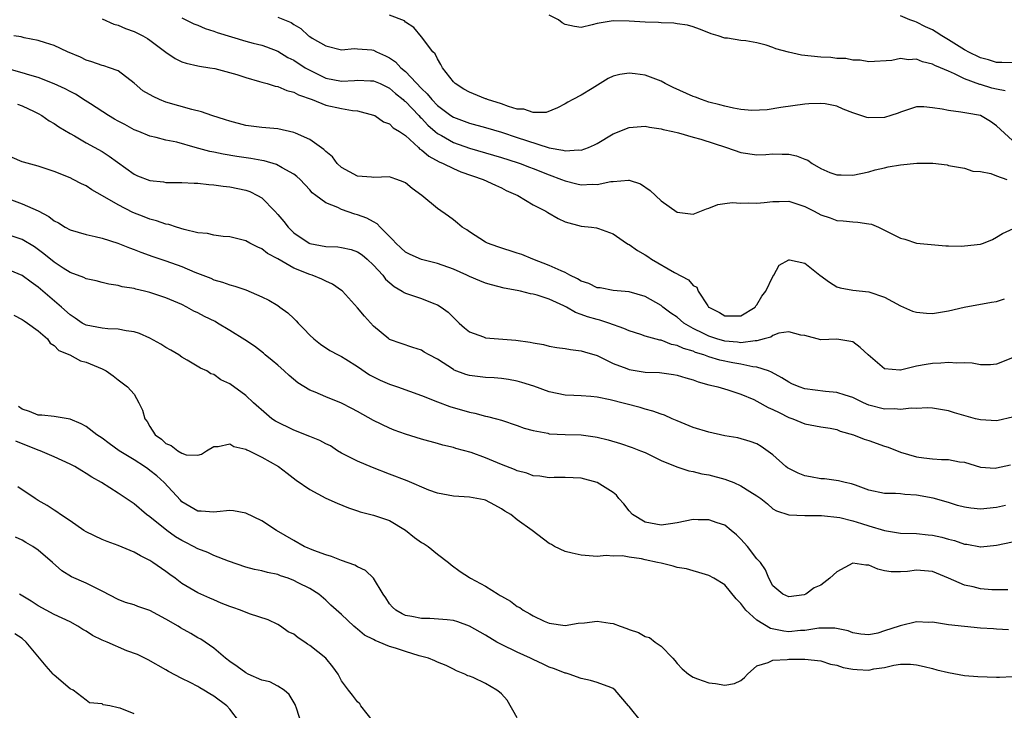
# Model space of a CAD drawing. Units: inches. Extents: x 2622000 to 2625000, y 1509000 to 1512000.
# Drawn here: x 2622695 to 2622818, y 1509922 to 1510009 of the extents above; entities that cross this region are included whole.
import ezdxf

# ---------------------------------------------------------------- set-up
doc = ezdxf.new("R2010")
doc.units = ezdxf.units.IN
doc.header["$MEASUREMENT"] = 0
doc.layers.add('LD26221509_2ft', color=103, linetype='Continuous')

msp = doc.modelspace()

# ---------------------------------------------------------------- linework, layer by layer
at = {"layer": 'LD26221509_2ft'}
for points, elevation in [([(2622705, 1510009.11), (2622706.47, 1510008.47), (2622707, 1510008.32), (2622707.92, 1510007.92), (2622709, 1510007.55), (2622710.09, 1510007), (2622710.67, 1510006.67), (2622711, 1510006.45), (2622713, 1510004.95), (2622714.14, 1510004.14), (2622715, 1510003.74), (2622715.55, 1510003.55), (2622717, 1510003.25), (2622717.2, 1510003.2), (2622718.5, 1510003), (2622719.12, 1510002.88), (2622721.87, 1510002.13), (2622723, 1510001.76), (2622724.71, 1510001.29), (2622725, 1510001.19), (2622725.69, 1510001), (2622726.68, 1510000.68), (2622727, 1510000.63), (2622728.14, 1510000.14), (2622729, 1509999.95), (2622729.59, 1509999.59), (2622731.3, 1509999), (2622733, 1509998.29), (2622735, 1509997.87), (2622736.36, 1509997.64), (2622737, 1509997.59), (2622739, 1509997.07), (2622739.15, 1509997), (2622740.23, 1509996.23), (2622741, 1509995.96), (2622741.47, 1509995.47), (2622742.26, 1509995), (2622743, 1509994.49), (2622744.61, 1509993), (2622744.8, 1509992.8), (2622745, 1509992.69), (2622745.9, 1509991.9), (2622747.2, 1509991.2), (2622747.71, 1509991), (2622749, 1509990.35), (2622749.94, 1509989.94), (2622752.72, 1509989), (2622754.26, 1509988.26), (2622755, 1509987.93), (2622755.62, 1509987.62), (2622757.07, 1509987), (2622759, 1509985.8), (2622760.57, 1509985), (2622760.83, 1509984.83), (2622762.11, 1509984.11), (2622763, 1509983.69), (2622765, 1509983.14), (2622766.3, 1509983), (2622766.91, 1509982.91), (2622767.16, 1509982.84), (2622769, 1509982.19), (2622770.67, 1509981), (2622770.88, 1509980.88), (2622771, 1509980.86), (2622772.07, 1509980.07), (2622773, 1509979.56), (2622773.34, 1509979.34), (2622773.82, 1509979), (2622776.69, 1509977.31), (2622778.42, 1509976.42), (2622779, 1509975.69), (2622779.48, 1509975.48), (2622779.66, 1509975), (2622780.85, 1509973.15), (2622780.96, 1509973), (2622781, 1509972.97), (2622782.3, 1509972.3), (2622783, 1509971.88), (2622783.89, 1509971.89), (2622785, 1509971.88), (2622786.78, 1509973), (2622786.86, 1509973.14), (2622787, 1509973.26), (2622787.63, 1509974.37), (2622788.1, 1509975), (2622789, 1509976.85), (2622789.13, 1509977), (2622789.77, 1509978.23), (2622791, 1509978.92), (2622791.08, 1509978.92), (2622793, 1509978.49), (2622794.89, 1509977), (2622796.1, 1509976.1), (2622797, 1509975.54), (2622797.42, 1509975.42), (2622799, 1509975.11), (2622801, 1509974.92), (2622803, 1509974.23), (2622805, 1509973.14), (2622806.48, 1509972.48), (2622807, 1509972.34), (2622808.22, 1509972.22), (2622809, 1509972.21), (2622811, 1509972.52), (2622812.97, 1509972.97), (2622816.39, 1509973.61), (2622817, 1509973.7), (2622817.99, 1509974.01)], 9390), ([(2622715, 1510009.26), (2622716.5, 1510008.5), (2622717, 1510008.33), (2622717.9, 1510007.9), (2622719, 1510007.59), (2622719.41, 1510007.41), (2622723, 1510006.32), (2622723.93, 1510006.07), (2622725, 1510005.81), (2622725.61, 1510005.61), (2622727, 1510005.06), (2622728.27, 1510004.27), (2622729, 1510003.93), (2622730.43, 1510003), (2622731, 1510002.67), (2622733, 1510001.7), (2622735, 1510001.31), (2622736.61, 1510001.39), (2622737, 1510001.43), (2622738.63, 1510001.37), (2622739, 1510001.37), (2622739.82, 1510001), (2622741, 1510000.43), (2622741.76, 1509999.76), (2622742.7, 1509999), (2622742.85, 1509998.85), (2622743, 1509998.75), (2622744.68, 1509997), (2622744.82, 1509996.82), (2622745, 1509996.67), (2622745.8, 1509995.8), (2622746.72, 1509995), (2622747, 1509994.77), (2622747.5, 1509994.5), (2622749, 1509993.63), (2622751, 1509992.92), (2622755, 1509991.76), (2622757, 1509991.13), (2622757.36, 1509991), (2622758.52, 1509990.52), (2622759, 1509990.35), (2622761, 1509989.56), (2622762.52, 1509989), (2622763, 1509988.8), (2622764.45, 1509988.45), (2622765, 1509988.33), (2622766.39, 1509988.39), (2622767, 1509988.38), (2622768.73, 1509988.73), (2622769, 1509988.74), (2622770.92, 1509988.92), (2622771, 1509988.9), (2622772.44, 1509988.44), (2622773.62, 1509987.62), (2622775, 1509986.3), (2622777, 1509984.9), (2622778.68, 1509984.68), (2622779, 1509984.65), (2622780.7, 1509985.3), (2622781, 1509985.38), (2622782.13, 1509985.87), (2622783, 1509985.96), (2622783.89, 1509986.11), (2622785, 1509986.03), (2622785.92, 1509986.08), (2622787, 1509986.03), (2622787.9, 1509986.1), (2622789, 1509986.23), (2622789.78, 1509986.22), (2622791, 1509986.29), (2622793, 1509985.6), (2622794.18, 1509985), (2622795, 1509984.54), (2622796.17, 1509984.17), (2622797, 1509983.85), (2622797.81, 1509983.81), (2622799, 1509983.67), (2622799.64, 1509983.64), (2622801, 1509983.42), (2622801.37, 1509983.37), (2622802.22, 1509983), (2622803, 1509982.63), (2622803.8, 1509982.2), (2622805, 1509981.62), (2622805.51, 1509981.51), (2622807, 1509980.99), (2622808.82, 1509980.82), (2622810.67, 1509980.67), (2622811, 1509980.69), (2622812.64, 1509980.64), (2622813, 1509980.66), (2622815, 1509980.88), (2622815.36, 1509981), (2622816.52, 1509981.48), (2622817, 1509981.74), (2622817.77, 1509982.23), (2622819.14, 1509982.86)], 9392), ([(2622727, 1510009.32), (2622727.85, 1510009), (2622728.67, 1510008.67), (2622729, 1510008.43), (2622729.91, 1510007.91), (2622730.85, 1510007), (2622731, 1510006.89), (2622731.32, 1510006.68), (2622733, 1510005.72), (2622735, 1510005.22), (2622736.61, 1510005.39), (2622737, 1510005.35), (2622738.78, 1510005.22), (2622739, 1510005.18), (2622739.35, 1510005), (2622740.5, 1510004.5), (2622741, 1510004.25), (2622741.74, 1510003.74), (2622742.43, 1510003), (2622743, 1510002.51), (2622745, 1510000.38), (2622745.72, 1509999.72), (2622746.29, 1509999), (2622747, 1509998.27), (2622748.68, 1509997), (2622749, 1509996.79), (2622751, 1509996.05), (2622753, 1509995.52), (2622755, 1509994.93), (2622757, 1509994.27), (2622758.14, 1509993.86), (2622761, 1509992.94), (2622762.68, 1509992.68), (2622763, 1509992.56), (2622764.7, 1509992.7), (2622765, 1509992.65), (2622765.93, 1509993), (2622766.67, 1509993.33), (2622767, 1509993.51), (2622769, 1509994.71), (2622771, 1509995.5), (2622773, 1509995.66), (2622773.54, 1509995.54), (2622775, 1509995.35), (2622775.26, 1509995.26), (2622776.47, 1509995), (2622777.17, 1509994.83), (2622779, 1509994.29), (2622779.97, 1509994.03), (2622783.19, 1509993), (2622785, 1509992.37), (2622787, 1509992.09), (2622788.13, 1509992.13), (2622789, 1509992.22), (2622790.17, 1509992.17), (2622791, 1509992.17), (2622791.95, 1509991.95), (2622793, 1509991.53), (2622793.4, 1509991.4), (2622793.93, 1509991), (2622795, 1509990.35), (2622796.12, 1509989.88), (2622797, 1509989.56), (2622797.57, 1509989.57), (2622799, 1509989.54), (2622801, 1509989.96), (2622801.8, 1509990.2), (2622803, 1509990.44), (2622803.44, 1509990.56), (2622805, 1509990.83), (2622807.05, 1509991.05), (2622809.02, 1509991.02), (2622810.81, 1509990.81), (2622811, 1509990.75), (2622813, 1509990.39), (2622814.04, 1509990.04), (2622815, 1509990), (2622816.28, 1509989.72), (2622817, 1509989.45), (2622818.29, 1509989)], 9394), ([(2622819, 1509993.87), (2622817, 1509995.73), (2622816.27, 1509996.27), (2622815, 1509997), (2622813.29, 1509997.29), (2622812.56, 1509997.44), (2622811, 1509997.62), (2622810.19, 1509997.81), (2622809, 1509997.98), (2622807.91, 1509998.09), (2622807, 1509998.08), (2622805, 1509997.44), (2622804.69, 1509997.31), (2622803.78, 1509997), (2622803, 1509996.75), (2622801, 1509996.73), (2622800.77, 1509996.77), (2622799, 1509997.36), (2622797.8, 1509997.8), (2622797, 1509998.17), (2622795.54, 1509998.46), (2622795, 1509998.53), (2622793.52, 1509998.48), (2622793, 1509998.43), (2622790.01, 1509998.01), (2622788.28, 1509997.72), (2622786.36, 1509997.64), (2622785, 1509997.78), (2622784.08, 1509997.92), (2622783, 1509998.17), (2622782.36, 1509998.36), (2622781, 1509998.7), (2622780.05, 1509999), (2622779.3, 1509999.3), (2622779, 1509999.4), (2622776.51, 1510000.51), (2622775.51, 1510001), (2622775, 1510001.3), (2622773, 1510002.07), (2622771.77, 1510002.23), (2622771, 1510002.31), (2622769.85, 1510002.15), (2622769, 1510001.93), (2622768.37, 1510001.63), (2622766.39, 1510000.39), (2622765, 1509999.56), (2622763.97, 1509999), (2622763.31, 1509998.69), (2622763, 1509998.48), (2622762.03, 1509997.97), (2622760.61, 1509997.39), (2622759, 1509997.37), (2622757.81, 1509997.81), (2622757, 1509997.82), (2622755.88, 1509998.12), (2622755, 1509998.45), (2622753.28, 1509999), (2622753.09, 1509999.09), (2622753, 1509999.11), (2622751, 1509999.93), (2622750.31, 1510000.31), (2622749.2, 1510001), (2622749, 1510001.21), (2622747.61, 1510003), (2622747.42, 1510003.42), (2622747, 1510004.13), (2622746.72, 1510004.72), (2622746.41, 1510005), (2622745, 1510006.88), (2622744.03, 1510008.03), (2622743, 1510008.7), (2622742.86, 1510008.86), (2622741, 1510009.59)], 9396), ([(2622818.11, 1510000.11), (2622817, 1510000.29), (2622816.44, 1510000.44), (2622815, 1510000.88), (2622814.9, 1510000.9), (2622813, 1510001.61), (2622811.75, 1510002.25), (2622811, 1510002.55), (2622810, 1510003), (2622809.28, 1510003.28), (2622809, 1510003.46), (2622807.73, 1510003.73), (2622807, 1510004.05), (2622806, 1510004), (2622805, 1510004.15), (2622803.91, 1510003.91), (2622801, 1510003.73), (2622799.94, 1510003.94), (2622799, 1510003.94), (2622798.14, 1510004.14), (2622797, 1510004.15), (2622796.26, 1510004.26), (2622795, 1510004.31), (2622792.59, 1510004.59), (2622790.94, 1510004.94), (2622789.38, 1510005.38), (2622789, 1510005.54), (2622788.18, 1510005.82), (2622787, 1510006.1), (2622785.63, 1510006.37), (2622785, 1510006.39), (2622783.3, 1510006.7), (2622783, 1510006.71), (2622782.16, 1510007), (2622781.26, 1510007.26), (2622781, 1510007.38), (2622779.81, 1510007.81), (2622779, 1510008.12), (2622778.31, 1510008.31), (2622777, 1510008.5), (2622776.58, 1510008.58), (2622775, 1510008.62), (2622774.67, 1510008.67), (2622773, 1510008.7), (2622771, 1510008.82), (2622769, 1510008.87), (2622767, 1510008.53), (2622766.36, 1510008.36), (2622765, 1510008.04), (2622764.17, 1510008.17), (2622763, 1510008.41), (2622762.63, 1510008.63), (2622762.14, 1510009), (2622761, 1510009.6)], 9398), ([(2622819, 1510003.6), (2622817.67, 1510003.67), (2622817, 1510003.64), (2622815.99, 1510003.99), (2622815, 1510004.22), (2622813.46, 1510005), (2622813.18, 1510005.17), (2622813, 1510005.25), (2622811, 1510006.51), (2622810.16, 1510007), (2622809.46, 1510007.46), (2622809, 1510007.73), (2622808.13, 1510008.13), (2622807, 1510008.71), (2622806.77, 1510008.77), (2622806.16, 1510009), (2622805, 1510009.48)], 9400), ([(2622819, 1509966.62), (2622817, 1509965.84), (2622816.25, 1509965.75), (2622815, 1509965.76), (2622813.96, 1509965.96), (2622813, 1509965.99), (2622812.04, 1509965.96), (2622811, 1509966.06), (2622810.04, 1509965.96), (2622809, 1509965.93), (2622808.2, 1509965.8), (2622807, 1509965.58), (2622805, 1509965.08), (2622804.9, 1509965.1), (2622803, 1509965.24), (2622800.95, 1509967), (2622799.94, 1509967.94), (2622799, 1509968.63), (2622797, 1509968.98), (2622795, 1509968.89), (2622793, 1509969.45), (2622792.52, 1509969.48), (2622791, 1509969.91), (2622789.73, 1509969.73), (2622789, 1509969.42), (2622788.76, 1509969.24), (2622787.93, 1509969), (2622787, 1509968.77), (2622786.78, 1509968.78), (2622785, 1509968.52), (2622784.59, 1509968.59), (2622783, 1509968.71), (2622782, 1509969), (2622781, 1509969.34), (2622780.3, 1509969.7), (2622779, 1509970.33), (2622777.84, 1509971), (2622777, 1509971.73), (2622776.24, 1509972.24), (2622775.22, 1509973), (2622775, 1509973.18), (2622773, 1509974.32), (2622771, 1509974.92), (2622769, 1509975.08), (2622767.39, 1509975.39), (2622767, 1509975.41), (2622765.94, 1509975.94), (2622765, 1509976.25), (2622764.53, 1509976.53), (2622763.57, 1509977), (2622763, 1509977.31), (2622762.47, 1509977.53), (2622761, 1509978.22), (2622758.96, 1509979), (2622757.57, 1509979.57), (2622757, 1509979.77), (2622754.54, 1509980.54), (2622753.26, 1509981), (2622753, 1509981.14), (2622751, 1509982.42), (2622750.66, 1509982.66), (2622750.09, 1509983), (2622749.52, 1509983.52), (2622749, 1509983.93), (2622748.38, 1509984.38), (2622747, 1509985.35), (2622745.04, 1509987), (2622743.84, 1509987.84), (2622743, 1509988.55), (2622742.71, 1509988.71), (2622741.9, 1509989), (2622741.22, 1509989.22), (2622741, 1509989.31), (2622739, 1509989.25), (2622738.74, 1509989.26), (2622737, 1509989.4), (2622735, 1509990.5), (2622734.45, 1509991), (2622733.84, 1509991.84), (2622733, 1509992.49), (2622732.75, 1509992.75), (2622731, 1509993.99), (2622729.22, 1509994.78), (2622729, 1509994.89), (2622727, 1509995.33), (2622725, 1509995.5), (2622723, 1509995.77), (2622721, 1509996.28), (2622720.46, 1509996.46), (2622718.75, 1509997), (2622717.47, 1509997.47), (2622716.26, 1509997.74), (2622713, 1509998.69), (2622712.2, 1509999), (2622711.38, 1509999.38), (2622710.11, 1510000.11), (2622709, 1510001.05), (2622707, 1510002.59), (2622705.92, 1510003), (2622705.24, 1510003.24), (2622705, 1510003.29), (2622703.73, 1510003.73), (2622703, 1510003.95), (2622702.3, 1510004.3), (2622700.69, 1510005), (2622699, 1510005.79), (2622697.9, 1510006.1), (2622697, 1510006.4), (2622695.26, 1510006.74), (2622694.85, 1510006.85), (2622693.94, 1510007)], 9388), ([(2622819, 1509959.2), (2622817.22, 1509958.78), (2622817, 1509958.75), (2622815, 1509958.85), (2622814.39, 1509959), (2622811.75, 1509959.75), (2622811, 1509960.01), (2622809, 1509960.31), (2622808.35, 1509960.35), (2622807, 1509960.29), (2622806.33, 1509960.33), (2622805, 1509960.16), (2622804.25, 1509960.25), (2622803, 1509960.22), (2622801, 1509960.72), (2622800.35, 1509961), (2622799, 1509961.68), (2622798.06, 1509961.94), (2622797, 1509962.31), (2622795.6, 1509962.4), (2622793, 1509962.75), (2622792.3, 1509963), (2622791.39, 1509963.39), (2622791, 1509963.57), (2622790.12, 1509964.12), (2622788.84, 1509964.84), (2622788.44, 1509965), (2622787, 1509965.48), (2622786.49, 1509965.51), (2622785, 1509965.84), (2622783.99, 1509966.01), (2622782.35, 1509966.35), (2622781, 1509966.77), (2622780.37, 1509967), (2622779.32, 1509967.32), (2622779, 1509967.46), (2622777.79, 1509967.79), (2622777, 1509968.18), (2622776.3, 1509968.3), (2622775, 1509968.83), (2622774.84, 1509968.84), (2622773, 1509969.36), (2622772.45, 1509969.55), (2622771, 1509970.01), (2622770.33, 1509970.33), (2622768.48, 1509971), (2622767.35, 1509971.35), (2622767, 1509971.43), (2622765.77, 1509971.77), (2622765, 1509972.08), (2622764.3, 1509972.3), (2622763.16, 1509973), (2622762.83, 1509973.17), (2622761, 1509973.99), (2622759.5, 1509974.49), (2622759, 1509974.61), (2622758.66, 1509974.66), (2622757.4, 1509975), (2622757, 1509975.08), (2622755.36, 1509975.37), (2622753.78, 1509975.78), (2622753, 1509976), (2622752.3, 1509976.3), (2622751, 1509976.84), (2622750.68, 1509977), (2622749, 1509977.75), (2622747, 1509978.47), (2622745, 1509978.95), (2622743.57, 1509979.57), (2622743, 1509979.88), (2622742.43, 1509980.43), (2622741.78, 1509981), (2622741.43, 1509981.43), (2622741, 1509981.83), (2622739.83, 1509983), (2622739.44, 1509983.44), (2622739, 1509983.67), (2622738.16, 1509984.16), (2622737, 1509984.57), (2622736.65, 1509984.65), (2622735, 1509985.22), (2622734.53, 1509985.47), (2622733, 1509986.07), (2622731.75, 1509987), (2622731.31, 1509987.31), (2622731, 1509987.68), (2622729.79, 1509989), (2622729.37, 1509989.37), (2622729, 1509989.64), (2622727.57, 1509990.43), (2622726.86, 1509990.86), (2622725.31, 1509991.31), (2622725, 1509991.36), (2622723.63, 1509991.63), (2622721.88, 1509991.88), (2622720.16, 1509992.16), (2622719, 1509992.41), (2622718.5, 1509992.5), (2622716.64, 1509993), (2622714.35, 1509993.65), (2622713, 1509993.91), (2622711.76, 1509994.24), (2622711, 1509994.4), (2622709.59, 1509995), (2622709, 1509995.23), (2622707.87, 1509995.87), (2622707, 1509996.29), (2622706.56, 1509996.56), (2622705.79, 1509997), (2622703.54, 1509998.46), (2622702.9, 1509998.9), (2622701.68, 1509999.68), (2622701, 1510000.01), (2622700.36, 1510000.36), (2622698.99, 1510000.99), (2622697, 1510001.75), (2622695.95, 1510002.05), (2622695, 1510002.37), (2622691, 1510003.48)], 9386), ([(2622694.42, 1509998.42), (2622695, 1509998.22), (2622696.51, 1509997.49), (2622697, 1509997.25), (2622697.45, 1509997), (2622698.36, 1509996.36), (2622699, 1509996), (2622699.59, 1509995.59), (2622701, 1509994.75), (2622701.55, 1509994.45), (2622703, 1509993.6), (2622705, 1509992.49), (2622705.9, 1509991.9), (2622709, 1509989.66), (2622709.45, 1509989.45), (2622711, 1509988.85), (2622712.68, 1509988.68), (2622713, 1509988.63), (2622715, 1509988.63), (2622716.54, 1509988.54), (2622717, 1509988.53), (2622718.36, 1509988.36), (2622719, 1509988.33), (2622720.16, 1509988.16), (2622721, 1509988.08), (2622723, 1509987.65), (2622723.49, 1509987.49), (2622724.48, 1509987), (2622725, 1509986.69), (2622726.64, 1509985), (2622727, 1509984.61), (2622727.74, 1509983.74), (2622728.3, 1509983), (2622729, 1509982.32), (2622730.95, 1509981), (2622731, 1509980.98), (2622733, 1509980.59), (2622734.53, 1509980.53), (2622735, 1509980.47), (2622736.2, 1509980.2), (2622737, 1509979.91), (2622737.55, 1509979.55), (2622738.21, 1509979), (2622739, 1509978.27), (2622740.14, 1509977), (2622740.5, 1509976.5), (2622741.57, 1509975.57), (2622742.56, 1509975), (2622742.81, 1509974.81), (2622743, 1509974.73), (2622745, 1509974.07), (2622746.56, 1509973.44), (2622747, 1509973.29), (2622747.47, 1509973), (2622748.34, 1509972.34), (2622749, 1509971.67), (2622749.36, 1509971.36), (2622749.71, 1509971), (2622750.38, 1509970.38), (2622751, 1509969.89), (2622752.75, 1509969.25), (2622753, 1509969.14), (2622756.83, 1509968.83), (2622758.6, 1509968.6), (2622759, 1509968.51), (2622760.29, 1509968.29), (2622761, 1509968.11), (2622761.94, 1509967.94), (2622763, 1509967.79), (2622763.66, 1509967.66), (2622765, 1509967.53), (2622765.4, 1509967.4), (2622767, 1509966.94), (2622769, 1509965.93), (2622770.72, 1509965.28), (2622771, 1509965.16), (2622773, 1509964.86), (2622774.79, 1509964.79), (2622776.55, 1509964.55), (2622777, 1509964.47), (2622778.11, 1509964.11), (2622779, 1509963.87), (2622779.63, 1509963.63), (2622781, 1509963.27), (2622781.2, 1509963.2), (2622782.1, 1509963), (2622783.38, 1509962.62), (2622785, 1509962.07), (2622786.6, 1509961.4), (2622787, 1509961.22), (2622788.42, 1509960.42), (2622789, 1509960.16), (2622789.77, 1509959.77), (2622791, 1509959.16), (2622791.5, 1509959), (2622793, 1509958.37), (2622795, 1509958), (2622796.19, 1509957.81), (2622797, 1509957.64), (2622797.45, 1509957.45), (2622799.09, 1509957), (2622800.44, 1509956.44), (2622801, 1509956.28), (2622803, 1509955.57), (2622803.44, 1509955.44), (2622805, 1509954.82), (2622807, 1509954.23), (2622807.9, 1509954.1), (2622809, 1509953.97), (2622810.11, 1509953.89), (2622811, 1509953.9), (2622812.39, 1509953.61), (2622813, 1509953.55), (2622815, 1509952.94), (2622816.82, 1509952.82), (2622817, 1509952.83), (2622818.77, 1509953.23)], 9384), ([(2622818.12, 1509948.12), (2622817, 1509947.88), (2622815, 1509947.66), (2622813.78, 1509947.78), (2622813, 1509947.92), (2622812.14, 1509948.14), (2622811, 1509948.51), (2622809.06, 1509949.06), (2622807, 1509949.44), (2622805.52, 1509949.52), (2622805, 1509949.59), (2622804.35, 1509949.65), (2622803, 1509949.64), (2622801, 1509950.07), (2622799.34, 1509950.66), (2622798.85, 1509950.85), (2622798.07, 1509951), (2622797.23, 1509951.23), (2622795.45, 1509951.45), (2622795, 1509951.46), (2622793.73, 1509951.73), (2622793, 1509951.86), (2622792.18, 1509952.18), (2622790.84, 1509952.84), (2622790.62, 1509953), (2622789, 1509954.46), (2622787.52, 1509955.52), (2622787, 1509955.85), (2622786.17, 1509956.17), (2622784.62, 1509956.62), (2622783, 1509956.88), (2622781, 1509957.31), (2622779, 1509957.92), (2622777, 1509958.74), (2622776.39, 1509959), (2622775.44, 1509959.44), (2622775, 1509959.58), (2622773.98, 1509959.97), (2622773, 1509960.22), (2622772.4, 1509960.4), (2622768.64, 1509961.36), (2622767, 1509961.7), (2622766.22, 1509961.78), (2622765, 1509961.86), (2622764.08, 1509961.92), (2622763, 1509961.95), (2622761, 1509962.37), (2622759.07, 1509963.07), (2622757.56, 1509963.56), (2622757, 1509963.71), (2622755.91, 1509963.91), (2622755, 1509964.04), (2622754.12, 1509964.12), (2622753, 1509964.17), (2622751, 1509964.42), (2622750.55, 1509964.55), (2622749.11, 1509965.11), (2622749, 1509965.17), (2622747, 1509966.46), (2622745.95, 1509967), (2622745.35, 1509967.35), (2622745, 1509967.6), (2622743.93, 1509967.93), (2622741, 1509968.93), (2622740.9, 1509969), (2622739, 1509970.61), (2622737.86, 1509971.86), (2622737, 1509972.9), (2622735.11, 1509975), (2622735, 1509975.09), (2622733.86, 1509975.86), (2622733, 1509976.23), (2622732.5, 1509976.51), (2622731.3, 1509977), (2622731, 1509977.09), (2622729, 1509977.88), (2622727, 1509979.03), (2622725.7, 1509979.7), (2622725, 1509980.29), (2622724.49, 1509980.49), (2622723.49, 1509981), (2622723, 1509981.28), (2622721, 1509981.79), (2622720.17, 1509981.83), (2622719, 1509982), (2622718.21, 1509982.21), (2622717, 1509982.32), (2622715.28, 1509982.72), (2622714.33, 1509983), (2622713.34, 1509983.34), (2622713, 1509983.38), (2622711.82, 1509983.82), (2622711, 1509984), (2622710.29, 1509984.29), (2622708.85, 1509984.85), (2622707, 1509985.8), (2622705.05, 1509986.95), (2622703.7, 1509987.7), (2622703, 1509988.18), (2622702.44, 1509988.44), (2622701.4, 1509989), (2622701, 1509989.2), (2622699, 1509989.99), (2622697, 1509990.65), (2622695.16, 1509991.16), (2622695, 1509991.21), (2622693.74, 1509991.74)], 9382), ([(2622693, 1509986.67), (2622695, 1509985.94), (2622697, 1509985.04), (2622698.35, 1509984.35), (2622699, 1509983.82), (2622699.55, 1509983.55), (2622700.38, 1509983), (2622701, 1509982.66), (2622703, 1509982.08), (2622704.15, 1509981.85), (2622705, 1509981.64), (2622706.98, 1509981.02), (2622708.42, 1509980.42), (2622709, 1509980.23), (2622709.87, 1509979.87), (2622711.35, 1509979.35), (2622713, 1509978.8), (2622715, 1509978.07), (2622716.63, 1509977.37), (2622718.6, 1509976.6), (2622719, 1509976.41), (2622720.1, 1509976.1), (2622721, 1509975.78), (2622721.61, 1509975.61), (2622723, 1509975.15), (2622725, 1509974.3), (2622725.87, 1509973.87), (2622727, 1509973.18), (2622727.27, 1509973), (2622728.26, 1509972.26), (2622729, 1509971.55), (2622729.29, 1509971.29), (2622729.55, 1509971), (2622730.27, 1509970.27), (2622731, 1509969.48), (2622731.52, 1509969), (2622732.34, 1509968.34), (2622733.54, 1509967.54), (2622734.56, 1509967), (2622735, 1509966.79), (2622735.54, 1509966.46), (2622737, 1509965.55), (2622738.49, 1509964.49), (2622739.82, 1509963.82), (2622741, 1509963.33), (2622741.25, 1509963.25), (2622741.98, 1509963), (2622745, 1509961.91), (2622747, 1509961.12), (2622748.53, 1509960.53), (2622751, 1509959.81), (2622751.69, 1509959.69), (2622753, 1509959.32), (2622753.28, 1509959.28), (2622754.41, 1509959), (2622755, 1509958.83), (2622757, 1509958.17), (2622757.84, 1509957.84), (2622759, 1509957.53), (2622760.81, 1509957.19), (2622761, 1509957.13), (2622763, 1509957.01), (2622765, 1509956.97), (2622766.75, 1509956.75), (2622767, 1509956.7), (2622768.37, 1509956.37), (2622769.91, 1509955.91), (2622771.4, 1509955.4), (2622772.43, 1509955), (2622773, 1509954.75), (2622775, 1509953.78), (2622776.97, 1509952.97), (2622778.47, 1509952.47), (2622779, 1509952.4), (2622780.11, 1509952.11), (2622781, 1509951.98), (2622783, 1509951.42), (2622783.32, 1509951.32), (2622784.1, 1509951), (2622785, 1509950.61), (2622786.12, 1509949.88), (2622787, 1509949.34), (2622787.51, 1509949), (2622788.32, 1509948.32), (2622789, 1509947.73), (2622789.45, 1509947.45), (2622791, 1509946.96), (2622793, 1509946.88), (2622793.11, 1509946.89), (2622795.11, 1509946.89), (2622797.37, 1509946.63), (2622799, 1509946.22), (2622800.12, 1509945.88), (2622801, 1509945.59), (2622803, 1509944.99), (2622805, 1509944.67), (2622807, 1509944.61), (2622808.45, 1509944.45), (2622809, 1509944.4), (2622810.15, 1509944.15), (2622811, 1509943.92), (2622811.75, 1509943.75), (2622813, 1509943.3), (2622813.28, 1509943.28), (2622815, 1509942.94), (2622815.06, 1509942.94), (2622817, 1509943.14), (2622819, 1509943.57)], 9380), ([(2622818.43, 1509937.57), (2622817, 1509937.55), (2622816.43, 1509937.57), (2622815, 1509937.68), (2622814.07, 1509937.93), (2622813, 1509938.14), (2622811, 1509939.02), (2622809, 1509939.84), (2622807, 1509940.04), (2622805.87, 1509939.87), (2622805, 1509939.83), (2622803.8, 1509939.8), (2622803, 1509939.92), (2622802.14, 1509940.14), (2622801, 1509940.64), (2622800.66, 1509940.66), (2622799, 1509940.91), (2622797, 1509939.8), (2622796.15, 1509939), (2622795, 1509938.13), (2622794.19, 1509937.81), (2622793.11, 1509937), (2622792.94, 1509936.94), (2622791, 1509936.69), (2622790.24, 1509937), (2622789, 1509938.05), (2622788.51, 1509939), (2622788.06, 1509940.06), (2622787.44, 1509941), (2622787, 1509941.44), (2622785.82, 1509943), (2622785, 1509943.89), (2622784.44, 1509944.44), (2622783.79, 1509945), (2622783, 1509945.65), (2622782.04, 1509945.96), (2622781, 1509946.35), (2622779.65, 1509946.35), (2622779, 1509946.36), (2622777, 1509945.97), (2622776.17, 1509945.83), (2622775, 1509945.66), (2622773, 1509946.02), (2622771.42, 1509947), (2622771, 1509947.45), (2622770.33, 1509948.33), (2622769.72, 1509949), (2622769.43, 1509949.43), (2622769, 1509949.75), (2622767, 1509951.01), (2622765, 1509951.55), (2622763, 1509951.65), (2622761.62, 1509951.62), (2622761, 1509951.59), (2622759.8, 1509951.81), (2622759, 1509951.85), (2622758.18, 1509952.18), (2622757, 1509952.47), (2622756.63, 1509952.63), (2622755, 1509953.28), (2622753, 1509954.12), (2622751.22, 1509954.78), (2622749.29, 1509955.29), (2622749, 1509955.39), (2622747.68, 1509955.68), (2622747, 1509955.89), (2622745, 1509956.44), (2622743, 1509957.05), (2622741.58, 1509957.58), (2622741, 1509957.82), (2622739, 1509958.8), (2622737, 1509959.9), (2622736.27, 1509960.27), (2622735, 1509960.95), (2622733, 1509961.76), (2622731.68, 1509962.32), (2622731, 1509962.58), (2622729.51, 1509963.51), (2622728.42, 1509964.42), (2622727.82, 1509965), (2622727, 1509965.73), (2622726.31, 1509966.31), (2622725.44, 1509967), (2622725.21, 1509967.21), (2622724.08, 1509968.08), (2622722.89, 1509968.89), (2622721, 1509970.07), (2622719.47, 1509971), (2622719.17, 1509971.17), (2622717.83, 1509971.83), (2622717, 1509972.27), (2622716.5, 1509972.5), (2622715.63, 1509973), (2622715, 1509973.3), (2622713, 1509974.16), (2622711, 1509974.83), (2622710.3, 1509975), (2622709.23, 1509975.23), (2622709, 1509975.31), (2622707.53, 1509975.53), (2622707, 1509975.7), (2622705.86, 1509975.86), (2622705, 1509976.07), (2622704.27, 1509976.27), (2622703, 1509976.54), (2622702.7, 1509976.7), (2622701, 1509977.32), (2622700.12, 1509977.88), (2622699, 1509978.61), (2622697.69, 1509979.69), (2622696.53, 1509980.53), (2622695, 1509981.46), (2622693, 1509982.14)], 9378), ([(2622818.53, 1509932.53), (2622817, 1509932.64), (2622816.65, 1509932.65), (2622815, 1509932.77), (2622813, 1509932.95), (2622811, 1509933.16), (2622809, 1509933.49), (2622808.53, 1509933.48), (2622807, 1509933.56), (2622804.94, 1509933.06), (2622804.82, 1509933), (2622803, 1509932.4), (2622802.14, 1509932.14), (2622801, 1509931.91), (2622800.02, 1509932.02), (2622799, 1509932.16), (2622798.42, 1509932.42), (2622796.77, 1509932.77), (2622794.76, 1509932.76), (2622793, 1509932.47), (2622792.45, 1509932.45), (2622791, 1509932.31), (2622790.38, 1509932.38), (2622788.72, 1509932.72), (2622787, 1509933.77), (2622785.63, 1509935), (2622785.35, 1509935.35), (2622785, 1509935.85), (2622784.41, 1509936.41), (2622783, 1509938.19), (2622781.59, 1509939), (2622781, 1509939.37), (2622779.75, 1509939.75), (2622779, 1509939.93), (2622778.17, 1509940.17), (2622777, 1509940.37), (2622776.53, 1509940.53), (2622775, 1509940.88), (2622774.56, 1509941), (2622773, 1509941.32), (2622772.57, 1509941.43), (2622771, 1509941.65), (2622770.17, 1509941.83), (2622769, 1509941.77), (2622768.14, 1509941.86), (2622767, 1509941.73), (2622765, 1509941.89), (2622763.85, 1509942.15), (2622763, 1509942.38), (2622761.65, 1509943), (2622761.26, 1509943.26), (2622761, 1509943.38), (2622758.85, 1509945), (2622757, 1509946.34), (2622756.17, 1509947), (2622755.43, 1509947.43), (2622755, 1509947.73), (2622754.17, 1509948.17), (2622753, 1509948.78), (2622752.83, 1509948.83), (2622751.95, 1509949), (2622751, 1509949.16), (2622749, 1509949.28), (2622747, 1509949.66), (2622745.93, 1509950.07), (2622743.2, 1509951.2), (2622741, 1509952.04), (2622738.87, 1509952.87), (2622737, 1509953.67), (2622735, 1509954.68), (2622734.47, 1509955), (2622733.59, 1509955.59), (2622733, 1509955.86), (2622732.27, 1509956.27), (2622731, 1509956.76), (2622729, 1509957.59), (2622726.71, 1509958.71), (2622726.27, 1509959), (2622725.57, 1509959.57), (2622723.95, 1509961), (2622723, 1509961.9), (2622721, 1509963.37), (2622719.87, 1509963.87), (2622719, 1509964.53), (2622718.63, 1509964.63), (2622718.13, 1509965), (2622717.34, 1509965.34), (2622715.67, 1509966.33), (2622715, 1509966.7), (2622714.6, 1509967), (2622713.61, 1509967.61), (2622713, 1509967.93), (2622712.34, 1509968.34), (2622711, 1509969.08), (2622709.69, 1509969.69), (2622709, 1509969.89), (2622708, 1509970), (2622707, 1509970.22), (2622705.74, 1509970.26), (2622705, 1509970.34), (2622703, 1509970.74), (2622702.51, 1509971), (2622701.62, 1509971.62), (2622701, 1509972.02), (2622699.93, 1509973), (2622697, 1509975.48), (2622696.1, 1509976.1), (2622695, 1509976.95), (2622693, 1509977.77)], 9376), ([(2622693.97, 1509971.97), (2622695, 1509971.46), (2622695.26, 1509971.26), (2622695.68, 1509971), (2622697, 1509970), (2622698.15, 1509969), (2622698.48, 1509968.48), (2622699, 1509968.2), (2622699.57, 1509967.57), (2622700.97, 1509967), (2622702.28, 1509966.28), (2622703, 1509966.08), (2622705, 1509965.26), (2622705.52, 1509965), (2622706.37, 1509964.37), (2622707, 1509963.87), (2622708.17, 1509963), (2622709, 1509962.07), (2622709.62, 1509961), (2622710.08, 1509960.08), (2622710.36, 1509959), (2622710.64, 1509958.64), (2622711, 1509958.02), (2622711.66, 1509957), (2622712.44, 1509956.44), (2622713, 1509955.9), (2622713.66, 1509955.66), (2622714.5, 1509955), (2622715, 1509954.69), (2622715.52, 1509954.48), (2622717, 1509954.45), (2622717.43, 1509954.57), (2622718.07, 1509955), (2622719, 1509955.52), (2622719.52, 1509955.52), (2622721, 1509955.85), (2622721.52, 1509955.52), (2622723, 1509955.2), (2622723.12, 1509955.12), (2622723.4, 1509955), (2622725, 1509954.17), (2622727.11, 1509953), (2622728.19, 1509952.19), (2622729.31, 1509951.31), (2622731, 1509950.15), (2622733.03, 1509949.03), (2622734.42, 1509948.42), (2622735.84, 1509947.84), (2622737, 1509947.46), (2622737.33, 1509947.33), (2622739, 1509946.91), (2622741, 1509946.24), (2622743, 1509945.03), (2622744.13, 1509944.13), (2622745, 1509943.48), (2622745.32, 1509943.32), (2622745.85, 1509943), (2622747, 1509942.02), (2622748.4, 1509941), (2622748.71, 1509940.71), (2622749.84, 1509939.84), (2622751, 1509939.1), (2622751.12, 1509939), (2622753, 1509938.03), (2622754.61, 1509937), (2622754.86, 1509936.86), (2622755, 1509936.77), (2622756.15, 1509936.15), (2622757, 1509935.47), (2622757.33, 1509935.33), (2622757.74, 1509935), (2622758.57, 1509934.57), (2622759, 1509934.29), (2622760.37, 1509933.63), (2622761, 1509933.39), (2622763, 1509933.08), (2622764.61, 1509933.39), (2622765.43, 1509933.43), (2622767, 1509933.63), (2622768.63, 1509933.37), (2622769, 1509933.34), (2622769.88, 1509933), (2622770.71, 1509932.71), (2622771, 1509932.6), (2622772.19, 1509932.19), (2622773, 1509931.72), (2622773.57, 1509931.57), (2622774.28, 1509931), (2622775, 1509930.51), (2622776.47, 1509929), (2622776.71, 1509928.71), (2622777, 1509928.32), (2622777.65, 1509927.65), (2622778.44, 1509927), (2622779, 1509926.61), (2622779.58, 1509926.42), (2622781, 1509925.9), (2622781.83, 1509925.83), (2622783, 1509925.6), (2622784.18, 1509925.82), (2622785, 1509926.2), (2622785.43, 1509926.57), (2622785.83, 1509927), (2622787, 1509928.03), (2622788.43, 1509928.43), (2622789, 1509928.75), (2622790.81, 1509928.81), (2622791, 1509928.85), (2622793, 1509928.86), (2622795, 1509928.66), (2622796.23, 1509928.23), (2622797, 1509928.1), (2622797.81, 1509927.81), (2622799, 1509927.6), (2622799.57, 1509927.57), (2622801, 1509927.51), (2622801.66, 1509927.66), (2622803, 1509927.84), (2622804.13, 1509928.13), (2622805, 1509928.24), (2622806.24, 1509928.24), (2622807, 1509928.17), (2622807.93, 1509927.93), (2622809, 1509927.68), (2622809.53, 1509927.53), (2622811, 1509927.19), (2622813, 1509926.84), (2622814.68, 1509926.68), (2622817, 1509926.61), (2622817.39, 1509926.61), (2622819, 1509926.68)], 9374), ([(2622772.54, 1509921), (2622771, 1509922.93), (2622770.92, 1509923), (2622769.25, 1509925), (2622769, 1509925.2), (2622768.7, 1509925.3), (2622767, 1509925.94), (2622766.18, 1509926.18), (2622765, 1509926.43), (2622763.5, 1509927), (2622763.11, 1509927.11), (2622763, 1509927.12), (2622761.66, 1509927.66), (2622761, 1509927.87), (2622760.24, 1509928.24), (2622759, 1509928.82), (2622758.65, 1509929), (2622757, 1509929.73), (2622755, 1509930.7), (2622754.45, 1509931), (2622753, 1509931.86), (2622751, 1509933.01), (2622749.55, 1509933.55), (2622749, 1509933.7), (2622748.21, 1509933.79), (2622746.03, 1509933.97), (2622745, 1509933.96), (2622743.77, 1509934.23), (2622743, 1509934.36), (2622742.57, 1509934.57), (2622741.78, 1509935), (2622741.37, 1509935.37), (2622741, 1509935.81), (2622740.54, 1509936.54), (2622740.18, 1509937), (2622739, 1509939), (2622737.99, 1509939.99), (2622737, 1509940.43), (2622736.67, 1509940.67), (2622735, 1509941.23), (2622733.74, 1509941.74), (2622733, 1509941.95), (2622731.5, 1509942.5), (2622730.31, 1509943), (2622729, 1509943.73), (2622726.84, 1509945), (2622725, 1509946.19), (2622723, 1509947.18), (2622721.46, 1509947.46), (2622721, 1509947.5), (2622719.35, 1509947.35), (2622719, 1509947.28), (2622717.42, 1509947.42), (2622717, 1509947.42), (2622715, 1509948.6), (2622714.8, 1509948.8), (2622712.79, 1509951), (2622711.84, 1509951.84), (2622711, 1509952.53), (2622710.71, 1509952.71), (2622710.33, 1509953), (2622709, 1509953.86), (2622707.16, 1509955), (2622705.88, 1509955.88), (2622705, 1509956.55), (2622704.33, 1509957), (2622703, 1509958.04), (2622702.38, 1509958.38), (2622701, 1509958.94), (2622699.25, 1509959.25), (2622699, 1509959.27), (2622697.46, 1509959.46), (2622697, 1509959.46), (2622695.91, 1509959.91), (2622695, 1509960.2), (2622694.55, 1509960.55)], 9372), ([(2622757, 1509921.52), (2622755.72, 1509923.72), (2622755, 1509924.53), (2622754.75, 1509924.75), (2622754.43, 1509925), (2622753, 1509925.83), (2622751.45, 1509926.55), (2622751, 1509926.73), (2622750.79, 1509926.79), (2622750.41, 1509927), (2622749.4, 1509927.4), (2622749, 1509927.62), (2622748.07, 1509928.07), (2622747, 1509928.51), (2622746.67, 1509928.67), (2622745.88, 1509929), (2622744.7, 1509929.3), (2622743, 1509929.81), (2622741.76, 1509930.24), (2622741, 1509930.47), (2622739.7, 1509931), (2622739.19, 1509931.19), (2622739, 1509931.32), (2622737.87, 1509931.87), (2622737, 1509932.64), (2622736.79, 1509932.79), (2622736.54, 1509933), (2622735, 1509934.46), (2622733.64, 1509935.64), (2622733, 1509936.25), (2622732.16, 1509937), (2622731, 1509937.71), (2622729.57, 1509938.43), (2622729, 1509938.73), (2622728.32, 1509939), (2622727.33, 1509939.33), (2622727, 1509939.47), (2622725.72, 1509939.72), (2622725, 1509939.95), (2622724.09, 1509940.09), (2622723, 1509940.42), (2622720.83, 1509941.17), (2622719, 1509941.88), (2622718.23, 1509942.23), (2622717, 1509942.68), (2622716.44, 1509943), (2622715.5, 1509943.5), (2622715, 1509943.73), (2622714.2, 1509944.2), (2622713.09, 1509945), (2622711, 1509946.7), (2622710.58, 1509947), (2622709, 1509948.34), (2622707, 1509949.67), (2622704.91, 1509951), (2622703.7, 1509951.7), (2622703, 1509952.15), (2622702.46, 1509952.46), (2622701.58, 1509953), (2622701, 1509953.31), (2622699, 1509954.24), (2622697.24, 1509955), (2622697, 1509955.08), (2622694.21, 1509956.21)], 9370), ([(2622738.99, 1509921), (2622737.4, 1509923), (2622737.27, 1509923.27), (2622737, 1509923.53), (2622736.37, 1509924.37), (2622735.85, 1509925), (2622735, 1509926.14), (2622734.58, 1509927), (2622733.91, 1509927.91), (2622733, 1509929), (2622731, 1509930.6), (2622730.74, 1509930.74), (2622730.37, 1509931), (2622729.54, 1509931.54), (2622729, 1509932), (2622728.3, 1509932.3), (2622727.35, 1509933), (2622727, 1509933.23), (2622725.78, 1509933.78), (2622723.47, 1509934.53), (2622722.34, 1509935), (2622721.36, 1509935.36), (2622721, 1509935.47), (2622719.9, 1509935.9), (2622719, 1509936.3), (2622718.5, 1509936.5), (2622717, 1509937.18), (2622715, 1509938.37), (2622714.17, 1509939), (2622713.48, 1509939.48), (2622713, 1509939.87), (2622711.37, 1509941), (2622711, 1509941.23), (2622709.8, 1509941.8), (2622709, 1509942.27), (2622707, 1509943.12), (2622705.63, 1509943.63), (2622705, 1509943.88), (2622703, 1509944.82), (2622702.72, 1509945), (2622701, 1509946.21), (2622699.81, 1509947), (2622699.35, 1509947.35), (2622699, 1509947.55), (2622698.14, 1509948.14), (2622697, 1509948.76), (2622696.61, 1509949), (2622694.46, 1509950.46)], 9368), ([(2622729.87, 1509921), (2622729.4, 1509922.6), (2622729.18, 1509923.18), (2622728.44, 1509924.44), (2622727.82, 1509925), (2622727, 1509925.49), (2622726.01, 1509926.01), (2622725, 1509926.25), (2622723.3, 1509927), (2622723, 1509927.15), (2622721.93, 1509927.93), (2622721, 1509928.59), (2622720.47, 1509929), (2622719, 1509930.25), (2622717.38, 1509931.38), (2622717, 1509931.56), (2622716.1, 1509932.1), (2622714.81, 1509932.81), (2622714.52, 1509933), (2622713, 1509933.89), (2622711, 1509934.96), (2622709.47, 1509935.47), (2622709, 1509935.69), (2622707.95, 1509935.95), (2622707, 1509936.36), (2622705, 1509937.4), (2622704.25, 1509937.75), (2622703, 1509938.41), (2622701.19, 1509939.19), (2622699.96, 1509939.96), (2622698.78, 1509941), (2622697, 1509942.53), (2622696.33, 1509943), (2622695.47, 1509943.47), (2622695, 1509943.77), (2622694.14, 1509944.14)], 9366), ([(2622722.19, 1509921), (2622721, 1509922.59), (2622720.61, 1509923), (2622719, 1509924.23), (2622718.51, 1509924.51), (2622717.74, 1509925), (2622717.26, 1509925.26), (2622717, 1509925.44), (2622716.04, 1509925.96), (2622715, 1509926.45), (2622713.32, 1509927.32), (2622713, 1509927.52), (2622710.77, 1509928.77), (2622709.44, 1509929.44), (2622708.09, 1509929.91), (2622705.62, 1509931), (2622705, 1509931.25), (2622703.82, 1509931.82), (2622703, 1509932.37), (2622702.58, 1509932.58), (2622701.96, 1509933), (2622701, 1509933.55), (2622699.99, 1509934.01), (2622699, 1509934.48), (2622697, 1509935.55), (2622696.13, 1509936.13), (2622694.65, 1509937)], 9364), ([(2622709, 1509922), (2622707.28, 1509922.72), (2622707, 1509922.76), (2622705.99, 1509923), (2622705.15, 1509923.15), (2622705, 1509923.27), (2622703.41, 1509923.41), (2622703, 1509923.71), (2622701.39, 1509925), (2622701, 1509925.16), (2622699, 1509926.86), (2622698.89, 1509927), (2622697.98, 1509927.98), (2622695.51, 1509931), (2622695, 1509931.44), (2622694.06, 1509932.06)], 9362)]:
    msp.add_lwpolyline(points, dxfattribs=dict(at, elevation=elevation))

doc.saveas('drawing.dxf')
